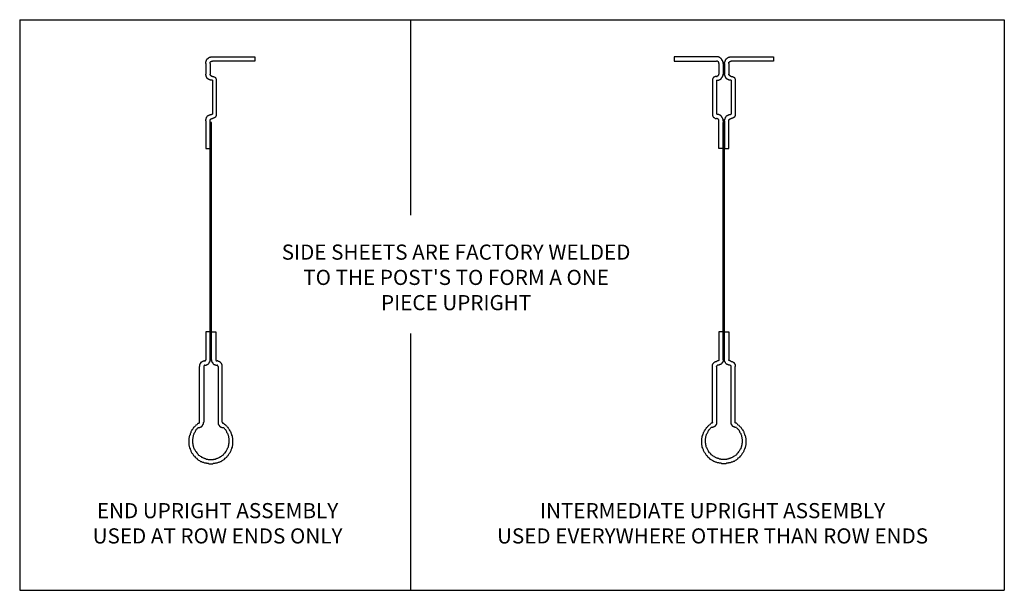
# Model space of a CAD drawing. Units: inches. Extents: x 0 to 8.12, y 0 to 4.71.
import ezdxf

# ---------------------------------------------------------------- set-up
doc = ezdxf.new("R2010")
doc.units = ezdxf.units.IN
doc.header["$MEASUREMENT"] = 0
for name, color, linetype in [('BORDER', 255, 'Continuous'), ('POST', 6, 'Continuous'), ('TEXT', 4, 'Continuous'), ('UPRIGHT SHEET', 1, 'Continuous')]:
    doc.layers.add(name, color=color, linetype=linetype)

msp = doc.modelspace()

# ---------------------------------------------------------------- linework, layer by layer
at = {"layer": 'BORDER'}
for p, q in [((0, 4.706), (0, 0)), ((0, 4.706), (8.1232, 4.706)), ((3.2275, 3.0951), (3.2275, 4.706)), ((8.1232, 4.706), (8.1232, 0)), ((3.2275, 0), (3.2275, 2.1185)), ((0, 0), (8.1232, 0))]:
    msp.add_line(p, q, dxfattribs=at)
at = {"layer": 'POST'}
for p, q in [((1.5347, 4.3452), (1.5347, 4.2579)), ((1.5702, 4.3452), (1.5702, 4.2579)), ((5.7674, 4.3452), (5.7674, 4.2579)), ((5.803, 4.3452), (5.803, 4.2579)), ((5.8159, 4.3452), (5.8159, 4.2579)), ((5.8515, 4.3452), (5.8515, 4.2579)), ((1.5896, 4.2062), (1.5896, 3.9281)), ((5.748, 4.2062), (5.748, 3.9281)), ((5.8709, 4.2062), (5.8709, 3.9281)), ((1.5702, 1.9009), (1.5702, 2.1304)), ((1.5832, 1.9009), (1.5832, 2.1304)), ((5.803, 1.9009), (5.803, 2.1304)), ((5.8159, 1.9009), (5.8159, 2.1304)), ((1.4829, 1.3868), (1.4829, 1.8459)), ((1.5185, 1.8459), (1.5185, 1.3868)), ((1.6381, 1.8459), (1.6381, 1.3868)), ((1.6705, 1.3868), (1.6705, 1.8459)), ((5.7157, 1.3868), (5.7157, 1.8459)), ((5.748, 1.8459), (5.748, 1.3868)), ((5.8676, 1.8459), (5.8676, 1.3868)), ((5.9032, 1.3868), (5.9032, 1.8459))]:
    msp.add_line(p, q, dxfattribs=at)
for points in [[(1.5347, 4.3452), (1.5347, 4.3484), (1.5347, 4.3517), (1.5347, 4.3549), (1.5347, 4.3581), (1.5379, 4.3581), (1.5379, 4.3614), (1.5379, 4.3646), (1.5379, 4.3678), (1.5411, 4.3678), (1.5411, 4.3711), (1.5411, 4.3743), (1.5444, 4.3743), (1.5444, 4.3775), (1.5476, 4.3808), (1.5476, 4.384), (1.5508, 4.384), (1.5508, 4.3872), (1.5541, 4.3872), (1.5573, 4.3905), (1.5605, 4.3905), (1.5605, 4.3937), (1.5638, 4.3937), (1.567, 4.3969), (1.5702, 4.3969), (1.5735, 4.3969), (1.5735, 4.4002), (1.5767, 4.4002), (1.5799, 4.4002), (1.5832, 4.4002), (1.5864, 4.4002), (1.5896, 4.4002), (1.9388, 4.4002), (1.9388, 4.3646), (1.5896, 4.3646)], [(5.803, 4.3452), (5.803, 4.3484), (5.803, 4.3517), (5.803, 4.3549), (5.803, 4.3581), (5.7997, 4.3581), (5.7997, 4.3614), (5.7997, 4.3646), (5.7997, 4.3678), (5.7965, 4.3678), (5.7965, 4.3711), (5.7965, 4.3743), (5.7933, 4.3743), (5.7933, 4.3775), (5.79, 4.3808), (5.79, 4.384), (5.7868, 4.384), (5.7868, 4.3872), (5.7836, 4.3872), (5.7803, 4.3905), (5.7771, 4.3905), (5.7771, 4.3937), (5.7739, 4.3937), (5.7706, 4.3969), (5.7674, 4.3969), (5.7642, 4.3969), (5.7642, 4.4002), (5.7609, 4.4002), (5.7577, 4.4002), (5.7545, 4.4002), (5.7512, 4.4002), (5.748, 4.4002), (5.3988, 4.4002), (5.3988, 4.3646), (5.748, 4.3646)], [(5.8159, 4.3452), (5.8159, 4.3484), (5.8159, 4.3517), (5.8159, 4.3549), (5.8159, 4.3581), (5.8191, 4.3581), (5.8191, 4.3614), (5.8191, 4.3646), (5.8191, 4.3678), (5.8224, 4.3678), (5.8224, 4.3711), (5.8224, 4.3743), (5.8256, 4.3743), (5.8256, 4.3775), (5.8288, 4.3808), (5.8288, 4.384), (5.8321, 4.384), (5.8321, 4.3872), (5.8353, 4.3872), (5.8385, 4.3905), (5.8418, 4.3905), (5.8418, 4.3937), (5.845, 4.3937), (5.8482, 4.3969), (5.8515, 4.3969), (5.8547, 4.3969), (5.8547, 4.4002), (5.8579, 4.4002), (5.8612, 4.4002), (5.8644, 4.4002), (5.8676, 4.4002), (5.8709, 4.4002), (6.2201, 4.4002), (6.2201, 4.3646), (5.8709, 4.3646)], [(1.5702, 4.3452), (1.5702, 4.3484), (1.5702, 4.3517), (1.5702, 4.3549), (1.5735, 4.3549), (1.5735, 4.3581), (1.5767, 4.3614), (1.5799, 4.3614), (1.5799, 4.3646), (1.5832, 4.3646), (1.5864, 4.3646), (1.5896, 4.3646)], [(5.7674, 4.3452), (5.7674, 4.3484), (5.7674, 4.3517), (5.7674, 4.3549), (5.7642, 4.3549), (5.7642, 4.3581), (5.7609, 4.3614), (5.7577, 4.3614), (5.7577, 4.3646), (5.7545, 4.3646), (5.7512, 4.3646), (5.748, 4.3646)], [(5.8515, 4.3452), (5.8515, 4.3484), (5.8515, 4.3517), (5.8515, 4.3549), (5.8547, 4.3549), (5.8547, 4.3581), (5.8579, 4.3614), (5.8612, 4.3614), (5.8612, 4.3646), (5.8644, 4.3646), (5.8676, 4.3646), (5.8709, 4.3646)], [(1.5896, 4.2062), (1.5864, 4.2062), (1.5832, 4.2062), (1.5799, 4.2062), (1.5767, 4.2062), (1.5735, 4.2062), (1.5702, 4.2062), (1.5702, 4.2094), (1.567, 4.2094), (1.5638, 4.2094), (1.5638, 4.2126), (1.5605, 4.2126), (1.5573, 4.2126), (1.5573, 4.2159), (1.5541, 4.2159), (1.5541, 4.2191), (1.5508, 4.2191), (1.5508, 4.2223), (1.5476, 4.2223), (1.5476, 4.2256), (1.5444, 4.2256), (1.5444, 4.2288), (1.5411, 4.232), (1.5411, 4.2353), (1.5379, 4.2385), (1.5379, 4.2417), (1.5379, 4.245), (1.5347, 4.2482), (1.5347, 4.2514), (1.5347, 4.2547), (1.5347, 4.2579)], [(1.5896, 4.2385), (1.5864, 4.2385), (1.5832, 4.2385), (1.5832, 4.2417), (1.5799, 4.2417), (1.5767, 4.2417), (1.5767, 4.245), (1.5735, 4.245), (1.5735, 4.2482), (1.5702, 4.2514), (1.5702, 4.2547), (1.5702, 4.2579)], [(1.5896, 4.2385), (1.5929, 4.2385), (1.5961, 4.2385), (1.5993, 4.2385), (1.6026, 4.2353), (1.6058, 4.2353), (1.609, 4.232), (1.6123, 4.232), (1.6123, 4.2288), (1.6155, 4.2288), (1.6155, 4.2256), (1.6187, 4.2223), (1.6187, 4.2191), (1.622, 4.2191), (1.622, 4.2159), (1.622, 4.2126), (1.622, 4.2094), (1.622, 4.2062), (1.622, 3.9281)], [(5.748, 4.2385), (5.7448, 4.2385), (5.7415, 4.2385), (5.7383, 4.2385), (5.7351, 4.2353), (5.7318, 4.2353), (5.7286, 4.232), (5.7254, 4.232), (5.7254, 4.2288), (5.7221, 4.2288), (5.7221, 4.2256), (5.7189, 4.2223), (5.7189, 4.2191), (5.7157, 4.2191), (5.7157, 4.2159), (5.7157, 4.2126), (5.7157, 4.2094), (5.7157, 4.2062), (5.7157, 3.9281)], [(5.748, 4.2385), (5.7512, 4.2385), (5.7545, 4.2385), (5.7545, 4.2417), (5.7577, 4.2417), (5.7609, 4.2417), (5.7609, 4.245), (5.7642, 4.245), (5.7642, 4.2482), (5.7674, 4.2514), (5.7674, 4.2547), (5.7674, 4.2579)], [(5.748, 4.2062), (5.7512, 4.2062), (5.7545, 4.2062), (5.7577, 4.2062), (5.7609, 4.2062), (5.7642, 4.2062), (5.7674, 4.2062), (5.7674, 4.2094), (5.7706, 4.2094), (5.7739, 4.2094), (5.7739, 4.2126), (5.7771, 4.2126), (5.7803, 4.2126), (5.7803, 4.2159), (5.7836, 4.2159), (5.7836, 4.2191), (5.7868, 4.2191), (5.7868, 4.2223), (5.79, 4.2223), (5.79, 4.2256), (5.7933, 4.2256), (5.7933, 4.2288), (5.7965, 4.232), (5.7965, 4.2353), (5.7997, 4.2385), (5.7997, 4.2417), (5.7997, 4.245), (5.803, 4.2482), (5.803, 4.2514), (5.803, 4.2547), (5.803, 4.2579)], [(5.8709, 4.2062), (5.8676, 4.2062), (5.8644, 4.2062), (5.8612, 4.2062), (5.8579, 4.2062), (5.8547, 4.2062), (5.8515, 4.2062), (5.8515, 4.2094), (5.8482, 4.2094), (5.845, 4.2094), (5.845, 4.2126), (5.8418, 4.2126), (5.8385, 4.2126), (5.8385, 4.2159), (5.8353, 4.2159), (5.8353, 4.2191), (5.8321, 4.2191), (5.8321, 4.2223), (5.8288, 4.2223), (5.8288, 4.2256), (5.8256, 4.2256), (5.8256, 4.2288), (5.8224, 4.232), (5.8224, 4.2353), (5.8191, 4.2385), (5.8191, 4.2417), (5.8191, 4.245), (5.8159, 4.2482), (5.8159, 4.2514), (5.8159, 4.2547), (5.8159, 4.2579)], [(5.8709, 4.2385), (5.8676, 4.2385), (5.8644, 4.2385), (5.8644, 4.2417), (5.8612, 4.2417), (5.8579, 4.2417), (5.8579, 4.245), (5.8547, 4.245), (5.8547, 4.2482), (5.8515, 4.2514), (5.8515, 4.2547), (5.8515, 4.2579)], [(5.8709, 4.2385), (5.8741, 4.2385), (5.8773, 4.2385), (5.8806, 4.2385), (5.8838, 4.2353), (5.887, 4.2353), (5.8903, 4.232), (5.8935, 4.232), (5.8935, 4.2288), (5.8967, 4.2288), (5.8967, 4.2256), (5.9, 4.2223), (5.9, 4.2191), (5.9032, 4.2191), (5.9032, 4.2159), (5.9032, 4.2126), (5.9032, 4.2094), (5.9032, 4.2062), (5.9032, 3.9281)], [(1.5347, 3.8731), (1.5347, 3.8764), (1.5347, 3.8796), (1.5347, 3.8828), (1.5379, 3.8861), (1.5379, 3.8893), (1.5379, 3.8925), (1.5411, 3.8958), (1.5411, 3.899), (1.5411, 3.9022), (1.5444, 3.9022), (1.5444, 3.9055), (1.5476, 3.9055), (1.5476, 3.9087), (1.5508, 3.9119), (1.5541, 3.9152), (1.5573, 3.9152), (1.5573, 3.9184), (1.5605, 3.9184), (1.5638, 3.9184), (1.5638, 3.9216), (1.567, 3.9216), (1.5702, 3.9216), (1.5702, 3.9249), (1.5735, 3.9249), (1.5767, 3.9249), (1.5799, 3.9249), (1.5832, 3.9249), (1.5832, 3.9281), (1.5864, 3.9281), (1.5896, 3.9281)], [(1.622, 3.9281), (1.622, 3.9249), (1.622, 3.9216), (1.622, 3.9184), (1.622, 3.9152), (1.622, 3.9119), (1.6187, 3.9119), (1.6187, 3.9087), (1.6155, 3.9055), (1.6155, 3.9022), (1.6123, 3.9022), (1.6123, 3.899), (1.609, 3.899), (1.6058, 3.8958), (1.6026, 3.8958), (1.5993, 3.8925), (1.5961, 3.8925), (1.5929, 3.8925), (1.5896, 3.8925)], [(5.7157, 3.9281), (5.7157, 3.9249), (5.7157, 3.9216), (5.7157, 3.9184), (5.7157, 3.9152), (5.7157, 3.9119), (5.7189, 3.9119), (5.7189, 3.9087), (5.7221, 3.9055), (5.7221, 3.9022), (5.7254, 3.9022), (5.7254, 3.899), (5.7286, 3.899), (5.7318, 3.8958), (5.7351, 3.8958), (5.7383, 3.8925), (5.7415, 3.8925), (5.7448, 3.8925), (5.748, 3.8925)], [(5.803, 3.8731), (5.803, 3.8764), (5.803, 3.8796), (5.803, 3.8828), (5.7997, 3.8861), (5.7997, 3.8893), (5.7997, 3.8925), (5.7965, 3.8958), (5.7965, 3.899), (5.7965, 3.9022), (5.7933, 3.9022), (5.7933, 3.9055), (5.79, 3.9055), (5.79, 3.9087), (5.7868, 3.9119), (5.7836, 3.9152), (5.7803, 3.9152), (5.7803, 3.9184), (5.7771, 3.9184), (5.7739, 3.9184), (5.7739, 3.9216), (5.7706, 3.9216), (5.7674, 3.9216), (5.7674, 3.9249), (5.7642, 3.9249), (5.7609, 3.9249), (5.7577, 3.9249), (5.7545, 3.9249), (5.7545, 3.9281), (5.7512, 3.9281), (5.748, 3.9281)], [(5.8159, 3.8731), (5.8159, 3.8764), (5.8159, 3.8796), (5.8159, 3.8828), (5.8191, 3.8861), (5.8191, 3.8893), (5.8191, 3.8925), (5.8224, 3.8958), (5.8224, 3.899), (5.8224, 3.9022), (5.8256, 3.9022), (5.8256, 3.9055), (5.8288, 3.9055), (5.8288, 3.9087), (5.8321, 3.9119), (5.8353, 3.9152), (5.8385, 3.9152), (5.8385, 3.9184), (5.8418, 3.9184), (5.845, 3.9184), (5.845, 3.9216), (5.8482, 3.9216), (5.8515, 3.9216), (5.8515, 3.9249), (5.8547, 3.9249), (5.8579, 3.9249), (5.8612, 3.9249), (5.8644, 3.9249), (5.8644, 3.9281), (5.8676, 3.9281), (5.8709, 3.9281)], [(5.9032, 3.9281), (5.9032, 3.9249), (5.9032, 3.9216), (5.9032, 3.9184), (5.9032, 3.9152), (5.9032, 3.9119), (5.9, 3.9119), (5.9, 3.9087), (5.8967, 3.9055), (5.8967, 3.9022), (5.8935, 3.9022), (5.8935, 3.899), (5.8903, 3.899), (5.887, 3.8958), (5.8838, 3.8958), (5.8806, 3.8925), (5.8773, 3.8925), (5.8741, 3.8925), (5.8709, 3.8925)], [(1.5347, 3.8731), (1.5347, 3.6436), (1.5702, 3.6436), (1.5702, 3.8731), (1.5702, 3.8764), (1.5702, 3.8796), (1.5735, 3.8828), (1.5735, 3.8861), (1.5767, 3.8861), (1.5767, 3.8893), (1.5799, 3.8893), (1.5832, 3.8893), (1.5832, 3.8925), (1.5864, 3.8925), (1.5896, 3.8925)], [(5.803, 3.8731), (5.803, 3.6436), (5.7674, 3.6436), (5.7674, 3.8731), (5.7674, 3.8764), (5.7674, 3.8796), (5.7642, 3.8828), (5.7642, 3.8861), (5.7609, 3.8861), (5.7609, 3.8893), (5.7577, 3.8893), (5.7545, 3.8893), (5.7545, 3.8925), (5.7512, 3.8925), (5.748, 3.8925)], [(5.8159, 3.8731), (5.8159, 3.6436), (5.8515, 3.6436), (5.8515, 3.8731), (5.8515, 3.8764), (5.8515, 3.8796), (5.8547, 3.8828), (5.8547, 3.8861), (5.8579, 3.8861), (5.8579, 3.8893), (5.8612, 3.8893), (5.8644, 3.8893), (5.8644, 3.8925), (5.8676, 3.8925), (5.8709, 3.8925)], [(1.5702, 2.1304), (1.5347, 2.1304), (1.5347, 1.9009)], [(1.5832, 2.1304), (1.6187, 2.1304), (1.6187, 1.9009)], [(5.803, 2.1304), (5.7674, 2.1304), (5.7674, 1.9009)], [(5.8159, 2.1304), (5.8515, 2.1304), (5.8515, 1.9009)], [(1.525, 1.8912), (1.5217, 1.8912), (1.5185, 1.8912), (1.5153, 1.8879), (1.512, 1.8879), (1.5088, 1.8879), (1.5056, 1.8847), (1.5023, 1.8847), (1.4991, 1.8815), (1.4959, 1.8782), (1.4926, 1.8782), (1.4926, 1.875), (1.4926, 1.8718), (1.4894, 1.8718), (1.4894, 1.8685), (1.4862, 1.8685), (1.4862, 1.8653), (1.4862, 1.8621), (1.4829, 1.8621), (1.4829, 1.8588), (1.4829, 1.8556), (1.4829, 1.8524), (1.4829, 1.8491), (1.4829, 1.8459)], [(1.525, 1.8912), (1.5282, 1.8912), (1.5314, 1.8912), (1.5314, 1.8944), (1.5347, 1.8944), (1.5347, 1.8976), (1.5347, 1.9009)], [(1.525, 1.8556), (1.5282, 1.8556), (1.5314, 1.8556), (1.5347, 1.8556), (1.5379, 1.8556), (1.5379, 1.8588), (1.5411, 1.8588), (1.5444, 1.8588), (1.5444, 1.8621), (1.5476, 1.8621), (1.5508, 1.8621), (1.5508, 1.8653), (1.5541, 1.8653), (1.5573, 1.8685), (1.5605, 1.8718), (1.5638, 1.875), (1.5638, 1.8782), (1.567, 1.8815), (1.567, 1.8847), (1.5702, 1.8879), (1.5702, 1.8912), (1.5702, 1.8944), (1.5702, 1.8976), (1.5702, 1.9009)], [(1.5832, 1.9009), (1.5832, 1.8976), (1.5832, 1.8944), (1.5832, 1.8912), (1.5832, 1.8879), (1.5864, 1.8879), (1.5864, 1.8847), (1.5864, 1.8815), (1.5896, 1.8782), (1.5896, 1.875), (1.5929, 1.875), (1.5929, 1.8718), (1.5961, 1.8685), (1.5993, 1.8653), (1.6026, 1.8653), (1.6026, 1.8621), (1.6058, 1.8621), (1.609, 1.8621), (1.609, 1.8588), (1.6123, 1.8588), (1.6155, 1.8588), (1.6187, 1.8556), (1.622, 1.8556), (1.6252, 1.8556), (1.6284, 1.8556)], [(1.6187, 1.9009), (1.6187, 1.8976), (1.6187, 1.8944), (1.622, 1.8944), (1.622, 1.8912), (1.6252, 1.8912), (1.6284, 1.8912)], [(1.6705, 1.8459), (1.6705, 1.8491), (1.6705, 1.8524), (1.6705, 1.8556), (1.6705, 1.8588), (1.6705, 1.8621), (1.6672, 1.8621), (1.6672, 1.8653), (1.6672, 1.8685), (1.664, 1.8685), (1.664, 1.8718), (1.6608, 1.875), (1.6608, 1.8782), (1.6575, 1.8782), (1.6543, 1.8815), (1.6511, 1.8847), (1.6478, 1.8847), (1.6446, 1.8879), (1.6414, 1.8879), (1.6381, 1.8879), (1.6349, 1.8912), (1.6317, 1.8912), (1.6284, 1.8912)], [(5.7157, 1.8459), (5.7157, 1.8491), (5.7157, 1.8524), (5.7157, 1.8556), (5.7157, 1.8588), (5.7157, 1.8621), (5.7189, 1.8621), (5.7189, 1.8653), (5.7189, 1.8685), (5.7221, 1.8685), (5.7221, 1.8718), (5.7254, 1.875), (5.7254, 1.8782), (5.7286, 1.8782), (5.7318, 1.8815), (5.7351, 1.8847), (5.7383, 1.8847), (5.7415, 1.8879), (5.7448, 1.8879), (5.748, 1.8879), (5.7512, 1.8912), (5.7545, 1.8912), (5.7577, 1.8912)], [(5.7674, 1.9009), (5.7674, 1.8976), (5.7674, 1.8944), (5.7642, 1.8944), (5.7642, 1.8912), (5.7609, 1.8912), (5.7577, 1.8912)], [(5.803, 1.9009), (5.803, 1.8976), (5.803, 1.8944), (5.803, 1.8912), (5.803, 1.8879), (5.7997, 1.8879), (5.7997, 1.8847), (5.7997, 1.8815), (5.7965, 1.8782), (5.7965, 1.875), (5.7933, 1.875), (5.7933, 1.8718), (5.79, 1.8685), (5.7868, 1.8653), (5.7836, 1.8653), (5.7836, 1.8621), (5.7803, 1.8621), (5.7771, 1.8621), (5.7771, 1.8588), (5.7739, 1.8588), (5.7706, 1.8588), (5.7674, 1.8556), (5.7642, 1.8556), (5.7609, 1.8556), (5.7577, 1.8556)], [(5.8612, 1.8556), (5.8579, 1.8556), (5.8547, 1.8556), (5.8515, 1.8556), (5.8482, 1.8556), (5.8482, 1.8588), (5.845, 1.8588), (5.8418, 1.8588), (5.8418, 1.8621), (5.8385, 1.8621), (5.8353, 1.8621), (5.8353, 1.8653), (5.8321, 1.8653), (5.8288, 1.8685), (5.8256, 1.8718), (5.8224, 1.875), (5.8224, 1.8782), (5.8191, 1.8815), (5.8191, 1.8847), (5.8159, 1.8879), (5.8159, 1.8912), (5.8159, 1.8944), (5.8159, 1.8976), (5.8159, 1.9009)], [(5.8612, 1.8912), (5.8579, 1.8912), (5.8547, 1.8912), (5.8547, 1.8944), (5.8515, 1.8944), (5.8515, 1.8976), (5.8515, 1.9009)], [(5.8612, 1.8912), (5.8644, 1.8912), (5.8676, 1.8912), (5.8709, 1.8879), (5.8741, 1.8879), (5.8773, 1.8879), (5.8806, 1.8847), (5.8838, 1.8847), (5.887, 1.8815), (5.8903, 1.8782), (5.8935, 1.8782), (5.8935, 1.875), (5.8935, 1.8718), (5.8967, 1.8718), (5.8967, 1.8685), (5.9, 1.8685), (5.9, 1.8653), (5.9, 1.8621), (5.9032, 1.8621), (5.9032, 1.8588), (5.9032, 1.8556), (5.9032, 1.8524), (5.9032, 1.8491), (5.9032, 1.8459)], [(1.525, 1.8556), (1.5217, 1.8556), (1.5217, 1.8524), (1.5185, 1.8524), (1.5185, 1.8491), (1.5185, 1.8459)], [(1.6381, 1.8459), (1.6381, 1.8491), (1.6349, 1.8491), (1.6349, 1.8524), (1.6317, 1.8556), (1.6284, 1.8556)], [(5.748, 1.8459), (5.748, 1.8491), (5.7512, 1.8491), (5.7512, 1.8524), (5.7545, 1.8556), (5.7577, 1.8556)], [(5.8612, 1.8556), (5.8644, 1.8556), (5.8644, 1.8524), (5.8676, 1.8524), (5.8676, 1.8491), (5.8676, 1.8459)], [(1.4732, 1.3415), (1.4765, 1.3415), (1.4797, 1.3415), (1.4829, 1.3415), (1.4862, 1.3415), (1.4862, 1.3447), (1.4894, 1.3447), (1.4926, 1.3447), (1.4926, 1.348), (1.4959, 1.348), (1.4991, 1.348), (1.4991, 1.3512), (1.5023, 1.3512), (1.5023, 1.3544), (1.5056, 1.3544), (1.5056, 1.3577), (1.5088, 1.3577), (1.5088, 1.3609), (1.512, 1.3641), (1.512, 1.3674), (1.5153, 1.3706), (1.5153, 1.3738), (1.5153, 1.3771), (1.5153, 1.3803), (1.5153, 1.3835), (1.5185, 1.3868)], [(1.4732, 1.3771), (1.4765, 1.3771), (1.4797, 1.3771), (1.4797, 1.3803), (1.4829, 1.3803), (1.4829, 1.3835), (1.4829, 1.3868)], [(1.6381, 1.3868), (1.6381, 1.3835), (1.6381, 1.3803), (1.6381, 1.3771), (1.6381, 1.3738), (1.6381, 1.3706), (1.6414, 1.3674), (1.6414, 1.3641), (1.6446, 1.3609), (1.6446, 1.3577), (1.6478, 1.3577), (1.6478, 1.3544), (1.6511, 1.3544), (1.6511, 1.3512), (1.6543, 1.3512), (1.6543, 1.348), (1.6575, 1.348), (1.6608, 1.348), (1.6608, 1.3447), (1.664, 1.3447), (1.6672, 1.3447), (1.6672, 1.3415), (1.6705, 1.3415), (1.6737, 1.3415), (1.6769, 1.3415), (1.6802, 1.3415)], [(1.6705, 1.3868), (1.6705, 1.3835), (1.6737, 1.3835), (1.6737, 1.3803), (1.6737, 1.3771), (1.6769, 1.3771), (1.6802, 1.3771)], [(5.748, 1.3868), (5.748, 1.3835), (5.748, 1.3803), (5.748, 1.3771), (5.748, 1.3738), (5.748, 1.3706), (5.7448, 1.3674), (5.7448, 1.3641), (5.7415, 1.3609), (5.7415, 1.3577), (5.7383, 1.3577), (5.7383, 1.3544), (5.7351, 1.3544), (5.7351, 1.3512), (5.7318, 1.3512), (5.7318, 1.348), (5.7286, 1.348), (5.7254, 1.348), (5.7254, 1.3447), (5.7221, 1.3447), (5.7189, 1.3447), (5.7189, 1.3415), (5.7157, 1.3415), (5.7124, 1.3415), (5.7092, 1.3415), (5.706, 1.3415)], [(5.7157, 1.3868), (5.7157, 1.3835), (5.7124, 1.3835), (5.7124, 1.3803), (5.7124, 1.3771), (5.7092, 1.3771), (5.706, 1.3771)], [(5.9129, 1.3415), (5.9097, 1.3415), (5.9064, 1.3415), (5.9032, 1.3415), (5.9, 1.3415), (5.9, 1.3447), (5.8967, 1.3447), (5.8935, 1.3447), (5.8935, 1.348), (5.8903, 1.348), (5.887, 1.348), (5.887, 1.3512), (5.8838, 1.3512), (5.8838, 1.3544), (5.8806, 1.3544), (5.8806, 1.3577), (5.8773, 1.3577), (5.8773, 1.3609), (5.8741, 1.3641), (5.8741, 1.3674), (5.8709, 1.3706), (5.8709, 1.3738), (5.8709, 1.3771), (5.8709, 1.3803), (5.8709, 1.3835), (5.8676, 1.3868)], [(5.9129, 1.3771), (5.9097, 1.3771), (5.9064, 1.3771), (5.9064, 1.3803), (5.9032, 1.3803), (5.9032, 1.3835), (5.9032, 1.3868)], [(1.4732, 1.3771), (1.4668, 1.3738), (1.4635, 1.3674), (1.4603, 1.3641), (1.4539, 1.3609), (1.4506, 1.3577), (1.4474, 1.3544), (1.4409, 1.348), (1.4377, 1.3447), (1.4345, 1.3415), (1.4312, 1.335), (1.428, 1.3318), (1.4248, 1.3253), (1.4215, 1.3221), (1.4183, 1.3156), (1.4151, 1.3124), (1.4118, 1.3059), (1.4118, 1.2995), (1.4086, 1.2962), (1.4054, 1.2898), (1.4054, 1.2833), (1.4021, 1.2768), (1.4021, 1.2736), (1.3989, 1.2671), (1.3989, 1.2607), (1.3957, 1.2542), (1.3957, 1.251), (1.3957, 1.2445), (1.3957, 1.238), (1.3957, 1.2316), (1.3957, 1.2251), (1.3957, 1.2219), (1.3957, 1.2154), (1.3957, 1.2089), (1.3957, 1.2025), (1.3957, 1.196), (1.3989, 1.1928), (1.3989, 1.1863), (1.4021, 1.1798), (1.4021, 1.1734), (1.4054, 1.1701), (1.4054, 1.1637), (1.4086, 1.1572), (1.4118, 1.154), (1.4118, 1.1475), (1.4151, 1.141), (1.4183, 1.1378), (1.4215, 1.1313), (1.4248, 1.1281), (1.428, 1.1216), (1.4312, 1.1184), (1.4345, 1.1119), (1.4377, 1.1087), (1.4409, 1.1055), (1.4474, 1.099), (1.4506, 1.0958), (1.4539, 1.0925), (1.4603, 1.0893), (1.4635, 1.0828), (1.4668, 1.0796), (1.4732, 1.0764), (1.4765, 1.0731), (1.4829, 1.0699), (1.4862, 1.0667), (1.4926, 1.0634), (1.4991, 1.0634), (1.5023, 1.0602), (1.5088, 1.057), (1.5153, 1.057), (1.5185, 1.0537), (1.525, 1.0505), (1.5314, 1.0505), (1.5379, 1.0505), (1.5411, 1.0473), (1.5476, 1.0473), (1.5541, 1.0473), (1.5605, 1.044), (1.5638, 1.044), (1.5702, 1.044), (1.5767, 1.044), (1.5832, 1.044), (1.5896, 1.044), (1.5929, 1.044), (1.5993, 1.0473), (1.6058, 1.0473), (1.6123, 1.0473), (1.6187, 1.0505), (1.622, 1.0505), (1.6284, 1.0505), (1.6349, 1.0537), (1.6414, 1.057), (1.6446, 1.057), (1.6511, 1.0602), (1.6575, 1.0634), (1.6608, 1.0634), (1.6672, 1.0667), (1.6705, 1.0699), (1.6769, 1.0731), (1.6802, 1.0764), (1.6866, 1.0796), (1.6899, 1.0828), (1.6963, 1.0893), (1.6996, 1.0925), (1.7028, 1.0958), (1.7093, 1.099), (1.7125, 1.1055), (1.7157, 1.1087), (1.719, 1.1119), (1.7222, 1.1184), (1.7254, 1.1216), (1.7287, 1.1281), (1.7319, 1.1313), (1.7351, 1.1378), (1.7384, 1.141), (1.7416, 1.1475), (1.7448, 1.154), (1.7448, 1.1572), (1.7481, 1.1637), (1.7513, 1.1701), (1.7513, 1.1734), (1.7545, 1.1798), (1.7545, 1.1863), (1.7545, 1.1928), (1.7578, 1.196), (1.7578, 1.2025), (1.7578, 1.2089), (1.7578, 1.2154), (1.7578, 1.2219), (1.7578, 1.2251), (1.7578, 1.2316), (1.7578, 1.238), (1.7578, 1.2445), (1.7578, 1.251), (1.7578, 1.2542), (1.7545, 1.2607), (1.7545, 1.2671), (1.7545, 1.2736), (1.7513, 1.2768), (1.7513, 1.2833), (1.7481, 1.2898), (1.7448, 1.2962), (1.7448, 1.2995), (1.7416, 1.3059), (1.7384, 1.3092), (1.7351, 1.3156), (1.7319, 1.3221), (1.7287, 1.3253), (1.7254, 1.3318), (1.7222, 1.335), (1.719, 1.3415), (1.7157, 1.3447), (1.7125, 1.348), (1.7093, 1.3544), (1.7028, 1.3577), (1.6996, 1.3609), (1.6963, 1.3641), (1.6899, 1.3674), (1.6866, 1.3738), (1.6802, 1.3771)], [(1.4732, 1.3415), (1.47, 1.3383), (1.4635, 1.335), (1.4603, 1.3286), (1.4571, 1.3253), (1.4539, 1.3221), (1.4506, 1.3156), (1.4474, 1.3124), (1.4474, 1.3059), (1.4442, 1.3027), (1.4409, 1.2995), (1.4377, 1.293), (1.4377, 1.2865), (1.4345, 1.2833), (1.4312, 1.2768), (1.4312, 1.2736), (1.4312, 1.2671), (1.428, 1.2639), (1.428, 1.2574), (1.428, 1.251), (1.4248, 1.2477), (1.4248, 1.2413), (1.4248, 1.2348), (1.4248, 1.2316), (1.4248, 1.2251), (1.4248, 1.2186), (1.4248, 1.2154), (1.428, 1.2089), (1.428, 1.2025), (1.428, 1.1992), (1.4312, 1.1928), (1.4312, 1.1863), (1.4345, 1.1831), (1.4345, 1.1766), (1.4377, 1.1734), (1.4377, 1.1669), (1.4409, 1.1637), (1.4442, 1.1572), (1.4474, 1.154), (1.4506, 1.1475), (1.4539, 1.1443), (1.4571, 1.141), (1.4603, 1.1346), (1.4635, 1.1313), (1.4668, 1.1281), (1.47, 1.1249), (1.4732, 1.1184), (1.4765, 1.1152), (1.4829, 1.1119), (1.4862, 1.1087), (1.4894, 1.1055), (1.4959, 1.1022), (1.4991, 1.099), (1.5056, 1.099), (1.5088, 1.0958), (1.5153, 1.0925), (1.5185, 1.0893), (1.525, 1.0893), (1.5282, 1.0861), (1.5347, 1.0861), (1.5379, 1.0828), (1.5444, 1.0828), (1.5508, 1.0828), (1.5541, 1.0796), (1.5605, 1.0796), (1.567, 1.0796), (1.5702, 1.0796), (1.5767, 1.0796), (1.5832, 1.0796), (1.5864, 1.0796), (1.5929, 1.0796), (1.5993, 1.0796), (1.6026, 1.0828), (1.609, 1.0828), (1.6155, 1.0828), (1.6187, 1.0861), (1.6252, 1.0861), (1.6284, 1.0893), (1.6349, 1.0893), (1.6414, 1.0925), (1.6446, 1.0958), (1.6478, 1.099), (1.6543, 1.099), (1.6575, 1.1022), (1.664, 1.1055), (1.6672, 1.1087), (1.6705, 1.1119), (1.6769, 1.1152), (1.6802, 1.1184), (1.6834, 1.1249), (1.6866, 1.1281), (1.6899, 1.1313), (1.6963, 1.1346), (1.6996, 1.141), (1.7028, 1.1443), (1.7028, 1.1475), (1.706, 1.154), (1.7093, 1.1572), (1.7125, 1.1637), (1.7157, 1.1669), (1.7157, 1.1734), (1.719, 1.1766), (1.7222, 1.1831), (1.7222, 1.1863), (1.7222, 1.1928), (1.7254, 1.1992), (1.7254, 1.2025), (1.7254, 1.2089), (1.7287, 1.2154), (1.7287, 1.2186), (1.7287, 1.2251), (1.7287, 1.2316), (1.7287, 1.2348), (1.7287, 1.2413), (1.7287, 1.2477), (1.7287, 1.251), (1.7254, 1.2574), (1.7254, 1.2639), (1.7254, 1.2671), (1.7222, 1.2736), (1.7222, 1.2768), (1.719, 1.2833), (1.719, 1.2865), (1.7157, 1.293), (1.7125, 1.2995), (1.7093, 1.3027), (1.7093, 1.3059), (1.706, 1.3124), (1.7028, 1.3156), (1.6996, 1.3221), (1.6963, 1.3253), (1.6931, 1.3286), (1.6899, 1.335), (1.6866, 1.3383), (1.6802, 1.3415)], [(5.9129, 1.3771), (5.9194, 1.3738), (5.9226, 1.3674), (5.9258, 1.3641), (5.9323, 1.3609), (5.9355, 1.3577), (5.9388, 1.3544), (5.9452, 1.348), (5.9485, 1.3447), (5.9517, 1.3415), (5.9549, 1.335), (5.9582, 1.3318), (5.9614, 1.3253), (5.9646, 1.3221), (5.9679, 1.3156), (5.9711, 1.3124), (5.9743, 1.3059), (5.9743, 1.2995), (5.9776, 1.2962), (5.9808, 1.2898), (5.9808, 1.2833), (5.984, 1.2768), (5.984, 1.2736), (5.9873, 1.2671), (5.9873, 1.2607), (5.9905, 1.2542), (5.9905, 1.251), (5.9905, 1.2445), (5.9905, 1.238), (5.9905, 1.2316), (5.9905, 1.2251), (5.9905, 1.2219), (5.9905, 1.2154), (5.9905, 1.2089), (5.9905, 1.2025), (5.9905, 1.196), (5.9873, 1.1928), (5.9873, 1.1863), (5.984, 1.1798), (5.984, 1.1734), (5.9808, 1.1701), (5.9808, 1.1637), (5.9776, 1.1572), (5.9743, 1.154), (5.9743, 1.1475), (5.9711, 1.141), (5.9679, 1.1378), (5.9646, 1.1313), (5.9614, 1.1281), (5.9582, 1.1216), (5.9549, 1.1184), (5.9517, 1.1119), (5.9485, 1.1087), (5.9452, 1.1055), (5.9388, 1.099), (5.9355, 1.0958), (5.9323, 1.0925), (5.9258, 1.0893), (5.9226, 1.0828), (5.9194, 1.0796), (5.9129, 1.0764), (5.9097, 1.0731), (5.9032, 1.0699), (5.9, 1.0667), (5.8935, 1.0634), (5.887, 1.0634), (5.8838, 1.0602), (5.8773, 1.057), (5.8709, 1.057), (5.8676, 1.0537), (5.8612, 1.0505), (5.8547, 1.0505), (5.8482, 1.0505), (5.845, 1.0473), (5.8385, 1.0473), (5.8321, 1.0473), (5.8256, 1.044), (5.8224, 1.044), (5.8159, 1.044), (5.8094, 1.044), (5.803, 1.044), (5.7965, 1.044), (5.7933, 1.044), (5.7868, 1.0473), (5.7803, 1.0473), (5.7739, 1.0473), (5.7674, 1.0505), (5.7642, 1.0505), (5.7577, 1.0505), (5.7512, 1.0537), (5.7448, 1.057), (5.7415, 1.057), (5.7351, 1.0602), (5.7286, 1.0634), (5.7254, 1.0634), (5.7189, 1.0667), (5.7157, 1.0699), (5.7092, 1.0731), (5.706, 1.0764), (5.6995, 1.0796), (5.6963, 1.0828), (5.6898, 1.0893), (5.6866, 1.0925), (5.6833, 1.0958), (5.6769, 1.099), (5.6736, 1.1055), (5.6704, 1.1087), (5.6672, 1.1119), (5.6639, 1.1184), (5.6607, 1.1216), (5.6575, 1.1281), (5.6542, 1.1313), (5.651, 1.1378), (5.6478, 1.141), (5.6445, 1.1475), (5.6413, 1.154), (5.6413, 1.1572), (5.6381, 1.1637), (5.6348, 1.1701), (5.6348, 1.1734), (5.6316, 1.1798), (5.6316, 1.1863), (5.6316, 1.1928), (5.6284, 1.196), (5.6284, 1.2025), (5.6284, 1.2089), (5.6284, 1.2154), (5.6284, 1.2219), (5.6284, 1.2251), (5.6284, 1.2316), (5.6284, 1.238), (5.6284, 1.2445), (5.6284, 1.251), (5.6284, 1.2542), (5.6316, 1.2607), (5.6316, 1.2671), (5.6316, 1.2736), (5.6348, 1.2768), (5.6348, 1.2833), (5.6381, 1.2898), (5.6413, 1.2962), (5.6413, 1.2995), (5.6445, 1.3059), (5.6478, 1.3092), (5.651, 1.3156), (5.6542, 1.3221), (5.6575, 1.3253), (5.6607, 1.3318), (5.6639, 1.335), (5.6672, 1.3415), (5.6704, 1.3447), (5.6736, 1.348), (5.6769, 1.3544), (5.6833, 1.3577), (5.6866, 1.3609), (5.6898, 1.3641), (5.6963, 1.3674), (5.6995, 1.3738), (5.706, 1.3771)], [(5.9129, 1.3415), (5.9161, 1.3383), (5.9226, 1.335), (5.9258, 1.3286), (5.9291, 1.3253), (5.9323, 1.3221), (5.9355, 1.3156), (5.9388, 1.3124), (5.9388, 1.3059), (5.942, 1.3027), (5.9452, 1.2995), (5.9485, 1.293), (5.9485, 1.2865), (5.9517, 1.2833), (5.9549, 1.2768), (5.9549, 1.2736), (5.9549, 1.2671), (5.9582, 1.2639), (5.9582, 1.2574), (5.9582, 1.251), (5.9614, 1.2477), (5.9614, 1.2413), (5.9614, 1.2348), (5.9614, 1.2316), (5.9614, 1.2251), (5.9614, 1.2186), (5.9614, 1.2154), (5.9582, 1.2089), (5.9582, 1.2025), (5.9582, 1.1992), (5.9549, 1.1928), (5.9549, 1.1863), (5.9517, 1.1831), (5.9517, 1.1766), (5.9485, 1.1734), (5.9485, 1.1669), (5.9452, 1.1637), (5.942, 1.1572), (5.9388, 1.154), (5.9355, 1.1475), (5.9323, 1.1443), (5.9291, 1.141), (5.9258, 1.1346), (5.9226, 1.1313), (5.9194, 1.1281), (5.9161, 1.1249), (5.9129, 1.1184), (5.9097, 1.1152), (5.9032, 1.1119), (5.9, 1.1087), (5.8967, 1.1055), (5.8903, 1.1022), (5.887, 1.099), (5.8806, 1.099), (5.8773, 1.0958), (5.8709, 1.0925), (5.8676, 1.0893), (5.8612, 1.0893), (5.8579, 1.0861), (5.8515, 1.0861), (5.8482, 1.0828), (5.8418, 1.0828), (5.8353, 1.0828), (5.8321, 1.0796), (5.8256, 1.0796), (5.8191, 1.0796), (5.8159, 1.0796), (5.8094, 1.0796), (5.803, 1.0796), (5.7997, 1.0796), (5.7933, 1.0796), (5.7868, 1.0796), (5.7836, 1.0828), (5.7771, 1.0828), (5.7706, 1.0828), (5.7674, 1.0861), (5.7609, 1.0861), (5.7577, 1.0893), (5.7512, 1.0893), (5.7448, 1.0925), (5.7415, 1.0958), (5.7383, 1.099), (5.7318, 1.099), (5.7286, 1.1022), (5.7221, 1.1055), (5.7189, 1.1087), (5.7157, 1.1119), (5.7092, 1.1152), (5.706, 1.1184), (5.7027, 1.1249), (5.6995, 1.1281), (5.6963, 1.1313), (5.6898, 1.1346), (5.6866, 1.141), (5.6833, 1.1443), (5.6833, 1.1475), (5.6801, 1.154), (5.6769, 1.1572), (5.6736, 1.1637), (5.6704, 1.1669), (5.6704, 1.1734), (5.6672, 1.1766), (5.6639, 1.1831), (5.6639, 1.1863), (5.6639, 1.1928), (5.6607, 1.1992), (5.6607, 1.2025), (5.6607, 1.2089), (5.6575, 1.2154), (5.6575, 1.2186), (5.6575, 1.2251), (5.6575, 1.2316), (5.6575, 1.2348), (5.6575, 1.2413), (5.6575, 1.2477), (5.6575, 1.251), (5.6607, 1.2574), (5.6607, 1.2639), (5.6607, 1.2671), (5.6639, 1.2736), (5.6639, 1.2768), (5.6672, 1.2833), (5.6672, 1.2865), (5.6704, 1.293), (5.6736, 1.2995), (5.6769, 1.3027), (5.6769, 1.3059), (5.6801, 1.3124), (5.6833, 1.3156), (5.6866, 1.3221), (5.6898, 1.3253), (5.693, 1.3286), (5.6963, 1.335), (5.6995, 1.3383), (5.706, 1.3415)]]:
    msp.add_lwpolyline(points, dxfattribs=at)
at = {"layer": 'UPRIGHT SHEET'}
for p, q in [((1.5832, 3.858), (1.5702, 3.858)), ((1.5702, 1.9009), (1.5702, 3.858)), ((1.5832, 1.9009), (1.5832, 3.858)), ((5.803, 3.858), (5.8159, 3.858)), ((5.803, 1.9009), (5.803, 3.858)), ((5.8159, 1.9009), (5.8159, 3.858)), ((1.5702, 1.9009), (1.5832, 1.9009)), ((5.8159, 1.9009), (5.803, 1.9009))]:
    msp.add_line(p, q, dxfattribs=at)

# ---------------------------------------------------------------- texts
at = {"layer": 'TEXT', "char_height": 0.125, "attachment_point": 2}
for s, insert, width in [("SIDE SHEETS ARE FACTORY WELDED TO THE POST'S TO FORM A ONE PIECE UPRIGHT", (3.6004, 2.8517), 2.964599), ('END UPRIGHT ASSEMBLY\\PUSED AT ROW ENDS ONLY', (1.6324, 0.7194), 2.995644), ('INTERMEDIATE UPRIGHT ASSEMBLY\\PUSED EVERYWHERE OTHER THAN ROW ENDS', (5.7162, 0.7194), 4.564547)]:
    msp.add_mtext(s, dxfattribs=dict(at, insert=insert, width=width))

doc.saveas('drawing.dxf')
